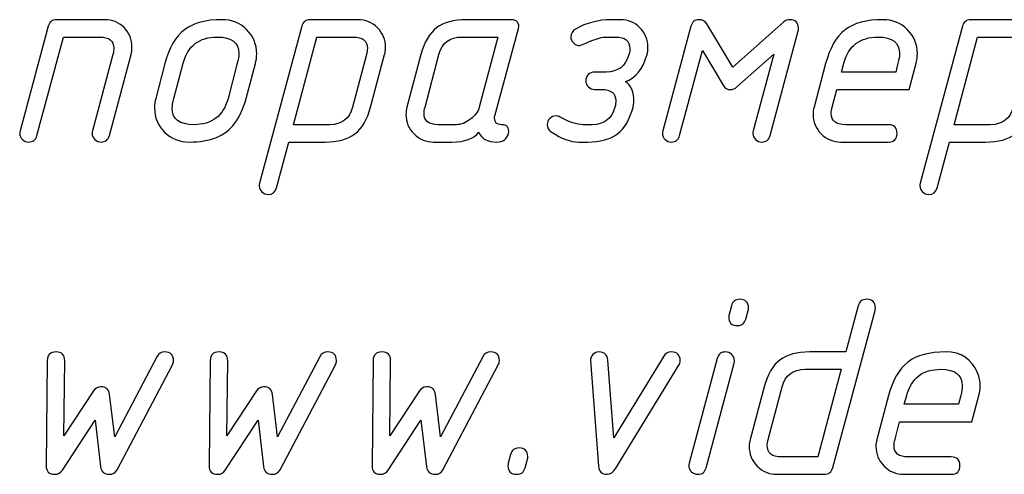
# Model space of a CAD drawing. Units: millimetres. Extents: x -18845 to 1417, y 13 to 11590.
# Drawn here: x 279 to 348, y 1420 to 1452 of the extents above; entities that cross this region are included whole.
import ezdxf

# ---------------------------------------------------------------- set-up
doc = ezdxf.new("R2010")
doc.units = ezdxf.units.MM
doc.header["$MEASUREMENT"] = 0
doc.layers.add('layer 1', color=7, linetype='Continuous')

msp = doc.modelspace()

# ---------------------------------------------------------------- linework, layer by layer
at = {"layer": 'layer 1', "color": 7}
for points, knots in [([(280.5453, 1451.4861), (280.6246, 1451.7938), (280.8244, 1451.9492), (281.1385, 1451.9492), (281.1385, 1451.9492), (284.4853, 1451.9492), (284.4853, 1451.9492), (285.0437, 1451.9492), (285.5068, 1451.7652), (285.8748, 1451.3972), (286.2428, 1451.0292), (286.4268, 1450.5629), (286.4268, 1449.9982), (286.4268, 1449.8237), (286.4078, 1449.6588), (286.3634, 1449.497), (286.3634, 1449.497), (284.8375, 1443.8216), (284.8375, 1443.8216), (284.7518, 1443.5171), (284.5583, 1443.3648), (284.2538, 1443.3648), (284.092, 1443.3648), (283.9492, 1443.4251), (283.8223, 1443.5456), (283.6954, 1443.6662), (283.632, 1443.8058), (283.632, 1443.9612), (283.632, 1444.0151), (283.6415, 1444.0786), (283.6574, 1444.1452), (283.6574, 1444.1452), (285.0913, 1449.5033), (285.0913, 1449.5033), (285.1325, 1449.6651), (285.1547, 1449.8142), (285.1547, 1449.9506), (285.1547, 1450.4709), (284.8248, 1450.731), (284.1618, 1450.731), (284.1618, 1450.731), (281.6144, 1450.731), (281.6144, 1450.731), (281.6144, 1450.731), (279.7553, 1443.8216), (279.7553, 1443.8216), (279.6697, 1443.5171), (279.473, 1443.3648), (279.1685, 1443.3648), (279.0098, 1443.3648), (278.8639, 1443.4251), (278.737, 1443.5456), (278.6101, 1443.6662), (278.5467, 1443.8058), (278.5467, 1443.958), (278.5467, 1444.0151), (278.5562, 1444.0786), (278.5752, 1444.1452), (278.5752, 1444.1452), (280.5453, 1451.4861), (280.5453, 1451.4861)], [0, 0, 0, 0, 0.05, 0.05, 0.05, 0.1, 0.1, 0.1, 0.15, 0.15, 0.15, 0.2, 0.2, 0.2, 0.25, 0.25, 0.25, 0.3, 0.3, 0.3, 0.35, 0.35, 0.35, 0.4, 0.4, 0.4, 0.45, 0.45, 0.45, 0.5, 0.5, 0.5, 0.55, 0.55, 0.55, 0.6, 0.6, 0.6, 0.65, 0.65, 0.65, 0.7, 0.7, 0.7, 0.75, 0.75, 0.75, 0.8, 0.8, 0.8, 0.85, 0.85, 0.85, 0.9, 0.9, 0.9, 0.95, 0.95, 0.95, 1, 1, 1, 1]), ([(288.0923, 1446.4293), (288.0923, 1446.4293), (288.7426, 1448.8847), (288.7426, 1448.8847), (289.0345, 1449.9792), (289.4913, 1450.7659), (290.1099, 1451.2386), (290.7285, 1451.7113), (291.6105, 1451.9492), (292.7493, 1451.9492), (293.4314, 1451.9492), (294.0056, 1451.7176), (294.4719, 1451.2576), (294.9414, 1450.7945), (295.1762, 1450.2266), (295.1762, 1449.5509), (295.1762, 1449.3162), (295.1477, 1449.0941), (295.0905, 1448.8847), (295.0905, 1448.8847), (294.4402, 1446.4293), (294.4402, 1446.4293), (294.2499, 1445.7187), (293.9802, 1445.1286), (293.6313, 1444.6655), (292.9936, 1443.7994), (291.9277, 1443.3648), (290.4335, 1443.3648), (289.7546, 1443.3648), (289.1773, 1443.5964), (288.7109, 1444.0564), (288.2414, 1444.5195), (288.0098, 1445.0874), (288.0098, 1445.7631), (288.0098, 1445.9979), (288.0384, 1446.2199), (288.0923, 1446.4293)], [0, 0, 0, 0, 0.0833333, 0.0833333, 0.0833333, 0.1666667, 0.1666667, 0.1666667, 0.25, 0.25, 0.25, 0.3333333, 0.3333333, 0.3333333, 0.4166667, 0.4166667, 0.4166667, 0.5, 0.5, 0.5, 0.5833333, 0.5833333, 0.5833333, 0.6666667, 0.6666667, 0.6666667, 0.75, 0.75, 0.75, 0.8333333, 0.8333333, 0.8333333, 0.9166667, 0.9166667, 0.9166667, 1, 1, 1, 1]), ([(298.3359, 1451.4861), (298.4152, 1451.7938), (298.615, 1451.9492), (298.9291, 1451.9492), (298.9291, 1451.9492), (302.276, 1451.9492), (302.276, 1451.9492), (302.8153, 1451.9492), (303.2753, 1451.7589), (303.6528, 1451.3782), (304.0304, 1450.9975), (304.2175, 1450.5375), (304.2175, 1449.9982), (304.2175, 1449.8237), (304.1985, 1449.6588), (304.1541, 1449.497), (304.1541, 1449.497), (303.1675, 1445.817), (303.1675, 1445.817), (302.9327, 1444.9383), (302.5616, 1444.3102), (302.0571, 1443.9327), (301.5527, 1443.5551), (300.8547, 1443.3648), (299.9633, 1443.3648), (299.9633, 1443.3648), (297.4254, 1443.3648), (297.4254, 1443.3648), (297.4254, 1443.3648), (296.5593, 1440.1448), (296.5593, 1440.1448), (296.48, 1439.8435), (296.2833, 1439.6912), (295.9756, 1439.6912), (295.8138, 1439.6912), (295.6711, 1439.7515), (295.5442, 1439.872), (295.4173, 1439.9926), (295.3538, 1440.1322), (295.3538, 1440.2844), (295.3538, 1440.3415), (295.3602, 1440.4018), (295.3792, 1440.4716), (295.3792, 1440.4716), (298.3359, 1451.4861), (298.3359, 1451.4861)], [0, 0, 0, 0, 0.0666667, 0.0666667, 0.0666667, 0.1333333, 0.1333333, 0.1333333, 0.2, 0.2, 0.2, 0.2666667, 0.2666667, 0.2666667, 0.3333333, 0.3333333, 0.3333333, 0.4, 0.4, 0.4, 0.4666667, 0.4666667, 0.4666667, 0.5333333, 0.5333333, 0.5333333, 0.6, 0.6, 0.6, 0.6666667, 0.6666667, 0.6666667, 0.7333333, 0.7333333, 0.7333333, 0.8, 0.8, 0.8, 0.8666667, 0.8666667, 0.8666667, 0.9333333, 0.9333333, 0.9333333, 1, 1, 1, 1]), ([(307.5929, 1443.3648), (307.06, 1443.3648), (306.6031, 1443.5551), (306.2225, 1443.9327), (305.8418, 1444.3102), (305.6514, 1444.7638), (305.6514, 1445.2968), (305.6514, 1445.4839), (305.6736, 1445.6552), (305.7149, 1445.817), (305.7149, 1445.817), (306.7015, 1449.497), (306.7015, 1449.497), (306.9362, 1450.3821), (307.3074, 1451.0134), (307.8182, 1451.3909), (308.3067, 1451.7621), (309.0014, 1451.9492), (309.8992, 1451.9492), (309.8992, 1451.9492), (313.0779, 1451.9492), (313.0779, 1451.9492), (313.2492, 1451.9492), (313.3825, 1451.8889), (313.4777, 1451.7716), (313.5697, 1451.6542), (313.595, 1451.5083), (313.5506, 1451.337), (313.5506, 1451.337), (311.8978, 1445.1984), (311.8978, 1445.1984), (311.8788, 1445.1413), (311.8693, 1445.0842), (311.8693, 1445.0303), (311.8693, 1444.7321), (312.0342, 1444.583), (312.361, 1444.583), (312.7702, 1444.583), (312.9288, 1444.38), (312.8368, 1443.9739), (312.7353, 1443.5678), (312.4688, 1443.3648), (312.0374, 1443.3648), (311.3617, 1443.3648), (310.9398, 1443.5964), (310.7716, 1444.0564), (310.4131, 1443.5964), (309.7755, 1443.3648), (308.8587, 1443.3648), (308.8587, 1443.3648), (307.5929, 1443.3648), (307.5929, 1443.3648)], [0, 0, 0, 0, 0.0588235, 0.0588235, 0.0588235, 0.1176471, 0.1176471, 0.1176471, 0.1764706, 0.1764706, 0.1764706, 0.2352941, 0.2352941, 0.2352941, 0.2941176, 0.2941176, 0.2941176, 0.3529412, 0.3529412, 0.3529412, 0.4117647, 0.4117647, 0.4117647, 0.4705882, 0.4705882, 0.4705882, 0.5294118, 0.5294118, 0.5294118, 0.5882353, 0.5882353, 0.5882353, 0.6470588, 0.6470588, 0.6470588, 0.7058824, 0.7058824, 0.7058824, 0.7647059, 0.7647059, 0.7647059, 0.8235294, 0.8235294, 0.8235294, 0.8823529, 0.8823529, 0.8823529, 0.9411765, 0.9411765, 0.9411765, 1, 1, 1, 1]), ([(315.8474, 1444.0754), (315.6602, 1444.1991), (315.5682, 1444.3673), (315.5682, 1444.583), (315.5682, 1444.7511), (315.6253, 1444.8939), (315.7427, 1445.0144), (315.8601, 1445.135), (316.006, 1445.1953), (316.1805, 1445.1953), (316.2725, 1445.1953), (316.374, 1445.1699), (316.4787, 1445.1128), (317.1163, 1444.7606), (317.6493, 1444.583), (318.0776, 1444.583), (318.0776, 1444.583), (318.7089, 1444.583), (318.7089, 1444.583), (319.5527, 1444.583), (320.0888, 1444.9954), (320.3173, 1445.8202), (320.3585, 1445.9757), (320.3807, 1446.1279), (320.3807, 1446.2707), (320.3807, 1446.7941), (320.0476, 1447.0574), (319.3782, 1447.0574), (319.3782, 1447.0574), (318.8865, 1447.0574), (318.8865, 1447.0574), (318.7184, 1447.0574), (318.5725, 1447.1177), (318.4519, 1447.2414), (318.3314, 1447.3652), (318.2711, 1447.5079), (318.2711, 1447.6665), (318.2711, 1447.8315), (318.3314, 1447.9742), (318.4487, 1448.0948), (318.5661, 1448.2153), (318.712, 1448.2756), (318.8865, 1448.2756), (318.8865, 1448.2756), (319.7018, 1448.2756), (319.7018, 1448.2756), (320.5266, 1448.2756), (321.0596, 1448.6849), (321.3007, 1449.5033), (321.3451, 1449.6588), (321.3673, 1449.8015), (321.3673, 1449.9316), (321.3546, 1450.4646), (321.0184, 1450.731), (320.3617, 1450.731), (320.3617, 1450.731), (319.7304, 1450.731), (319.7304, 1450.731), (319.4322, 1450.731), (319.0515, 1450.6327), (318.5883, 1450.4328), (318.122, 1450.2361), (317.8714, 1450.1378), (317.8365, 1450.1378), (317.6683, 1450.1378), (317.5224, 1450.1981), (317.4019, 1450.3218), (317.2813, 1450.4455), (317.221, 1450.5883), (317.221, 1450.7501), (317.221, 1450.9848), (317.3321, 1451.1656), (317.5573, 1451.2925), (318.3187, 1451.7303), (319.153, 1451.9492), (320.0571, 1451.9492), (320.0571, 1451.9492), (320.6979, 1451.9492), (320.6979, 1451.9492), (321.2372, 1451.9492), (321.6941, 1451.7589), (322.0684, 1451.3782), (322.4427, 1451.0007), (322.6299, 1450.5407), (322.6299, 1450.0014), (322.6299, 1449.8237), (322.6077, 1449.6556), (322.5665, 1449.5033), (322.281, 1448.4945), (321.7765, 1447.86), (321.0501, 1447.6031), (321.2499, 1447.4825), (321.399, 1447.3112), (321.4974, 1447.0796), (321.6655, 1446.6704), (321.6941, 1446.2517), (321.5894, 1445.8234), (321.3673, 1444.9542), (321.0025, 1444.326), (320.4917, 1443.9422), (319.9842, 1443.5583), (319.2831, 1443.3648), (318.3821, 1443.3648), (318.3821, 1443.3648), (317.7508, 1443.3648), (317.7508, 1443.3648), (317.1988, 1443.3648), (316.5643, 1443.6027), (315.8474, 1444.0754)], [0, 0, 0, 0, 0.0277778, 0.0277778, 0.0277778, 0.0555556, 0.0555556, 0.0555556, 0.0833333, 0.0833333, 0.0833333, 0.1111111, 0.1111111, 0.1111111, 0.1388889, 0.1388889, 0.1388889, 0.1666667, 0.1666667, 0.1666667, 0.1944444, 0.1944444, 0.1944444, 0.2222222, 0.2222222, 0.2222222, 0.25, 0.25, 0.25, 0.2777778, 0.2777778, 0.2777778, 0.3055556, 0.3055556, 0.3055556, 0.3333333, 0.3333333, 0.3333333, 0.3611111, 0.3611111, 0.3611111, 0.3888889, 0.3888889, 0.3888889, 0.4166667, 0.4166667, 0.4166667, 0.4444444, 0.4444444, 0.4444444, 0.4722222, 0.4722222, 0.4722222, 0.5, 0.5, 0.5, 0.5277778, 0.5277778, 0.5277778, 0.5555556, 0.5555556, 0.5555556, 0.5833333, 0.5833333, 0.5833333, 0.6111111, 0.6111111, 0.6111111, 0.6388889, 0.6388889, 0.6388889, 0.6666667, 0.6666667, 0.6666667, 0.6944444, 0.6944444, 0.6944444, 0.7222222, 0.7222222, 0.7222222, 0.75, 0.75, 0.75, 0.7777778, 0.7777778, 0.7777778, 0.8055556, 0.8055556, 0.8055556, 0.8333333, 0.8333333, 0.8333333, 0.8611111, 0.8611111, 0.8611111, 0.8888889, 0.8888889, 0.8888889, 0.9166667, 0.9166667, 0.9166667, 0.9444444, 0.9444444, 0.9444444, 0.9722222, 0.9722222, 0.9722222, 1, 1, 1, 1]), ([(331.4618, 1449.5255), (331.4618, 1449.5255), (328.8763, 1447.2383), (328.8763, 1447.2383), (328.7304, 1447.1082), (328.5781, 1447.0416), (328.4227, 1447.0416), (328.2006, 1447.0416), (328.0293, 1447.1463), (327.9119, 1447.3493), (327.9119, 1447.3493), (326.4621, 1449.7952), (326.4621, 1449.7952), (326.4621, 1449.7952), (324.8537, 1443.8216), (324.8537, 1443.8216), (324.7681, 1443.5171), (324.5714, 1443.3648), (324.2669, 1443.3648), (324.1082, 1443.3648), (323.9623, 1443.4251), (323.8354, 1443.5456), (323.7085, 1443.6662), (323.6451, 1443.8058), (323.6451, 1443.958), (323.6451, 1444.0151), (323.6546, 1444.0786), (323.6736, 1444.1452), (323.6736, 1444.1452), (325.6437, 1451.4924), (325.6437, 1451.4924), (325.723, 1451.797), (325.9197, 1451.9492), (326.2306, 1451.9492), (326.4653, 1451.9492), (326.6398, 1451.8541), (326.7603, 1451.6605), (326.7603, 1451.6605), (328.5813, 1448.6119), (328.5813, 1448.6119), (328.5813, 1448.6119), (332.1692, 1451.7906), (332.1692, 1451.7906), (332.2866, 1451.8953), (332.423, 1451.9492), (332.5753, 1451.9492), (332.9845, 1451.9492), (333.1907, 1451.7494), (333.1907, 1451.3465), (333.1907, 1451.2703), (333.1844, 1451.2132), (333.1717, 1451.1688), (333.1717, 1451.1688), (331.2016, 1443.8216), (331.2016, 1443.8216), (331.1192, 1443.5171), (330.9257, 1443.3648), (330.6148, 1443.3648), (330.4561, 1443.3648), (330.3102, 1443.4251), (330.1833, 1443.5456), (330.0564, 1443.6662), (329.993, 1443.8058), (329.993, 1443.958), (329.993, 1444.0151), (330.0025, 1444.0786), (330.0215, 1444.1452), (330.0215, 1444.1452), (331.4618, 1449.5255), (331.4618, 1449.5255)], [0, 0, 0, 0, 0.0434783, 0.0434783, 0.0434783, 0.0869565, 0.0869565, 0.0869565, 0.1304348, 0.1304348, 0.1304348, 0.173913, 0.173913, 0.173913, 0.2173913, 0.2173913, 0.2173913, 0.2608696, 0.2608696, 0.2608696, 0.3043478, 0.3043478, 0.3043478, 0.3478261, 0.3478261, 0.3478261, 0.3913043, 0.3913043, 0.3913043, 0.4347826, 0.4347826, 0.4347826, 0.4782609, 0.4782609, 0.4782609, 0.5217391, 0.5217391, 0.5217391, 0.5652174, 0.5652174, 0.5652174, 0.6086957, 0.6086957, 0.6086957, 0.6521739, 0.6521739, 0.6521739, 0.6956522, 0.6956522, 0.6956522, 0.7391304, 0.7391304, 0.7391304, 0.7826087, 0.7826087, 0.7826087, 0.826087, 0.826087, 0.826087, 0.8695652, 0.8695652, 0.8695652, 0.9130435, 0.9130435, 0.9130435, 0.9565217, 0.9565217, 0.9565217, 1, 1, 1, 1]), ([(341.4515, 1448.8911), (341.4515, 1448.8911), (340.9598, 1447.0574), (340.9598, 1447.0574), (340.9598, 1447.0574), (335.884, 1447.0574), (335.884, 1447.0574), (335.884, 1447.0574), (335.5605, 1445.8202), (335.5605, 1445.8202), (335.516, 1445.6584), (335.4938, 1445.5093), (335.4938, 1445.3697), (335.4938, 1444.8463), (335.8269, 1444.583), (336.49, 1444.583), (336.49, 1444.583), (339.5005, 1444.583), (339.5005, 1444.583), (339.9098, 1444.583), (340.1128, 1444.38), (340.1128, 1443.9739), (340.1128, 1443.5678), (339.9098, 1443.3648), (339.5005, 1443.3648), (339.5005, 1443.3648), (336.1632, 1443.3648), (336.1632, 1443.3648), (335.6303, 1443.3648), (335.1734, 1443.5583), (334.7928, 1443.9422), (334.4121, 1444.326), (334.2217, 1444.7828), (334.2217, 1445.3158), (334.2217, 1445.4903), (334.2439, 1445.6552), (334.2852, 1445.817), (334.2852, 1445.817), (335.1036, 1448.8847), (335.1036, 1448.8847), (335.3955, 1449.9792), (335.8523, 1450.7659), (336.4709, 1451.2386), (337.0895, 1451.7113), (337.9715, 1451.9492), (339.1103, 1451.9492), (339.7924, 1451.9492), (340.3666, 1451.7176), (340.8329, 1451.2576), (341.3024, 1450.7977), (341.5372, 1450.233), (341.5372, 1449.5604), (341.5372, 1449.3257), (341.5087, 1449.1004), (341.4515, 1448.8911)], [0, 0, 0, 0, 0.0555556, 0.0555556, 0.0555556, 0.1111111, 0.1111111, 0.1111111, 0.1666667, 0.1666667, 0.1666667, 0.2222222, 0.2222222, 0.2222222, 0.2777778, 0.2777778, 0.2777778, 0.3333333, 0.3333333, 0.3333333, 0.3888889, 0.3888889, 0.3888889, 0.4444444, 0.4444444, 0.4444444, 0.5, 0.5, 0.5, 0.5555556, 0.5555556, 0.5555556, 0.6111111, 0.6111111, 0.6111111, 0.6666667, 0.6666667, 0.6666667, 0.7222222, 0.7222222, 0.7222222, 0.7777778, 0.7777778, 0.7777778, 0.8333333, 0.8333333, 0.8333333, 0.8888889, 0.8888889, 0.8888889, 0.9444444, 0.9444444, 0.9444444, 1, 1, 1, 1]), ([(344.6969, 1451.4861), (344.7762, 1451.7938), (344.976, 1451.9492), (345.2901, 1451.9492), (345.2901, 1451.9492), (348.6369, 1451.9492), (348.6369, 1451.9492), (349.1762, 1451.9492), (349.6362, 1451.7589), (350.0137, 1451.3782), (350.3913, 1450.9975), (350.5784, 1450.5375), (350.5784, 1449.9982), (350.5784, 1449.8237), (350.5594, 1449.6588), (350.515, 1449.497), (350.515, 1449.497), (349.5284, 1445.817), (349.5284, 1445.817), (349.2936, 1444.9383), (348.9225, 1444.3102), (348.418, 1443.9327), (347.9136, 1443.5551), (347.2157, 1443.3648), (346.3243, 1443.3648), (346.3243, 1443.3648), (343.7864, 1443.3648), (343.7864, 1443.3648), (343.7864, 1443.3648), (342.9203, 1440.1448), (342.9203, 1440.1448), (342.841, 1439.8435), (342.6443, 1439.6912), (342.3366, 1439.6912), (342.1748, 1439.6912), (342.0321, 1439.7515), (341.9052, 1439.872), (341.7783, 1439.9926), (341.7148, 1440.1322), (341.7148, 1440.2844), (341.7148, 1440.3415), (341.7212, 1440.4018), (341.7402, 1440.4716), (341.7402, 1440.4716), (344.6969, 1451.4861), (344.6969, 1451.4861)], [0, 0, 0, 0, 0.0666667, 0.0666667, 0.0666667, 0.1333333, 0.1333333, 0.1333333, 0.2, 0.2, 0.2, 0.2666667, 0.2666667, 0.2666667, 0.3333333, 0.3333333, 0.3333333, 0.4, 0.4, 0.4, 0.4666667, 0.4666667, 0.4666667, 0.5333333, 0.5333333, 0.5333333, 0.6, 0.6, 0.6, 0.6666667, 0.6666667, 0.6666667, 0.7333333, 0.7333333, 0.7333333, 0.8, 0.8, 0.8, 0.8666667, 0.8666667, 0.8666667, 0.9333333, 0.9333333, 0.9333333, 1, 1, 1, 1]), ([(293.1681, 1446.4261), (293.1681, 1446.4261), (293.8184, 1448.8879), (293.8184, 1448.8879), (293.885, 1449.1417), (293.9199, 1449.3701), (293.9199, 1449.5763), (293.9199, 1450.3472), (293.4187, 1450.731), (292.4131, 1450.731), (291.1441, 1450.731), (290.3447, 1450.1156), (290.0179, 1448.8879), (290.0179, 1448.8879), (289.3581, 1446.4261), (289.3581, 1446.4261), (289.2883, 1446.1723), (289.2534, 1445.9439), (289.2534, 1445.7377), (289.2534, 1444.9668), (289.7578, 1444.583), (290.7603, 1444.583), (292.0356, 1444.583), (292.8382, 1445.1984), (293.1681, 1446.4261)], [0, 0, 0, 0, 0.125, 0.125, 0.125, 0.25, 0.25, 0.25, 0.375, 0.375, 0.375, 0.5, 0.5, 0.5, 0.625, 0.625, 0.625, 0.75, 0.75, 0.75, 0.875, 0.875, 0.875, 1, 1, 1, 1]), ([(299.405, 1450.731), (299.405, 1450.731), (297.749, 1444.583), (297.749, 1444.583), (297.749, 1444.583), (300.2964, 1444.583), (300.2964, 1444.583), (301.1529, 1444.583), (301.6892, 1444.9922), (301.9049, 1445.8139), (301.9049, 1445.8139), (302.882, 1449.5002), (302.882, 1449.5002), (302.9232, 1449.6619), (302.9454, 1449.811), (302.9454, 1449.9475), (302.9454, 1450.4709), (302.6155, 1450.731), (301.9525, 1450.731), (301.9525, 1450.731), (299.405, 1450.731), (299.405, 1450.731)], [0, 0, 0, 0, 0.1428571, 0.1428571, 0.1428571, 0.2857143, 0.2857143, 0.2857143, 0.4285714, 0.4285714, 0.4285714, 0.5714286, 0.5714286, 0.5714286, 0.7142857, 0.7142857, 0.7142857, 0.8571429, 0.8571429, 0.8571429, 1, 1, 1, 1]), ([(307.9197, 1444.583), (307.9197, 1444.583), (309.1918, 1444.583), (309.1918, 1444.583), (309.5154, 1444.583), (309.8421, 1444.7099), (310.172, 1444.9605), (310.5051, 1445.2111), (310.7145, 1445.4966), (310.8002, 1445.8139), (310.8002, 1445.8139), (312.1104, 1450.731), (312.1104, 1450.731), (312.1104, 1450.731), (309.5725, 1450.731), (309.5725, 1450.731), (308.7191, 1450.731), (308.183, 1450.3218), (307.9641, 1449.5002), (307.9641, 1449.5002), (306.9902, 1445.8139), (306.9902, 1445.8139), (306.9457, 1445.6521), (306.9235, 1445.5061), (306.9235, 1445.3761), (306.9235, 1444.8463), (307.2566, 1444.583), (307.9197, 1444.583)], [0, 0, 0, 0, 0.1111111, 0.1111111, 0.1111111, 0.2222222, 0.2222222, 0.2222222, 0.3333333, 0.3333333, 0.3333333, 0.4444444, 0.4444444, 0.4444444, 0.5555556, 0.5555556, 0.5555556, 0.6666667, 0.6666667, 0.6666667, 0.7777778, 0.7777778, 0.7777778, 0.8888889, 0.8888889, 0.8888889, 1, 1, 1, 1]), ([(340.1794, 1448.8911), (340.246, 1449.1575), (340.2809, 1449.3828), (340.2809, 1449.5699), (340.2809, 1450.344), (339.7797, 1450.731), (338.7741, 1450.731), (337.5115, 1450.731), (336.712, 1450.1188), (336.3789, 1448.8911), (336.3789, 1448.8911), (336.2108, 1448.2756), (336.2108, 1448.2756), (336.2108, 1448.2756), (340.0208, 1448.2756), (340.0208, 1448.2756), (340.0208, 1448.2756), (340.1794, 1448.8911), (340.1794, 1448.8911)], [0, 0, 0, 0, 0.1666667, 0.1666667, 0.1666667, 0.3333333, 0.3333333, 0.3333333, 0.5, 0.5, 0.5, 0.6666667, 0.6666667, 0.6666667, 0.8333333, 0.8333333, 0.8333333, 1, 1, 1, 1]), ([(345.766, 1450.731), (345.766, 1450.731), (344.11, 1444.583), (344.11, 1444.583), (344.11, 1444.583), (346.6574, 1444.583), (346.6574, 1444.583), (347.5139, 1444.583), (348.0501, 1444.9922), (348.2658, 1445.8139), (348.2658, 1445.8139), (349.2429, 1449.5002), (349.2429, 1449.5002), (349.2841, 1449.6619), (349.3063, 1449.811), (349.3063, 1449.9475), (349.3063, 1450.4709), (348.9764, 1450.731), (348.3134, 1450.731), (348.3134, 1450.731), (345.766, 1450.731), (345.766, 1450.731)], [0, 0, 0, 0, 0.1428571, 0.1428571, 0.1428571, 0.2857143, 0.2857143, 0.2857143, 0.4285714, 0.4285714, 0.4285714, 0.5714286, 0.5714286, 0.5714286, 0.7142857, 0.7142857, 0.7142857, 0.8571429, 0.8571429, 0.8571429, 1, 1, 1, 1]), ([(328.3242, 1431.2717), (328.3242, 1431.2717), (328.4892, 1431.8744), (328.4892, 1431.8744), (328.5717, 1432.179), (328.7652, 1432.3313), (329.0761, 1432.3313), (329.4853, 1432.3313), (329.6884, 1432.1314), (329.6884, 1431.7285), (329.6884, 1431.6524), (329.682, 1431.5953), (329.6725, 1431.5509), (329.6725, 1431.5509), (329.5044, 1430.9481), (329.5044, 1430.9481), (329.4155, 1430.6436), (329.222, 1430.4913), (328.9175, 1430.4913), (328.5082, 1430.4913), (328.3052, 1430.6911), (328.3052, 1431.094), (328.3052, 1431.1702), (328.3115, 1431.2273), (328.3242, 1431.2717)], [0, 0, 0, 0, 0.125, 0.125, 0.125, 0.25, 0.25, 0.25, 0.375, 0.375, 0.375, 0.5, 0.5, 0.5, 0.625, 0.625, 0.625, 0.75, 0.75, 0.75, 0.875, 0.875, 0.875, 1, 1, 1, 1]), ([(335.0147, 1420.0542), (335.0147, 1420.0542), (331.6774, 1420.0542), (331.6774, 1420.0542), (331.1318, 1420.0542), (330.6718, 1420.2477), (330.2974, 1420.6316), (329.9231, 1421.0154), (329.7359, 1421.4754), (329.7359, 1422.0147), (329.7359, 1422.1829), (329.7581, 1422.3446), (329.7994, 1422.5064), (329.7994, 1422.5064), (330.786, 1426.1864), (330.786, 1426.1864), (331.0207, 1427.0715), (331.3919, 1427.7028), (331.9027, 1428.0803), (332.3912, 1428.4515), (333.0859, 1428.6386), (333.9837, 1428.6386), (333.9837, 1428.6386), (336.528, 1428.6386), (336.528, 1428.6386), (336.528, 1428.6386), (337.3845, 1431.8744), (337.3845, 1431.8744), (337.4638, 1432.179), (337.6637, 1432.3313), (337.9809, 1432.3313), (338.387, 1432.3313), (338.5932, 1432.1282), (338.5932, 1431.7253), (338.5932, 1431.6524), (338.5868, 1431.5921), (338.5741, 1431.5509), (338.5741, 1431.5509), (335.608, 1420.5205), (335.608, 1420.5205), (335.5223, 1420.2096), (335.3256, 1420.0542), (335.0147, 1420.0542)], [0, 0, 0, 0, 0.0714286, 0.0714286, 0.0714286, 0.1428571, 0.1428571, 0.1428571, 0.2142857, 0.2142857, 0.2142857, 0.2857143, 0.2857143, 0.2857143, 0.3571429, 0.3571429, 0.3571429, 0.4285714, 0.4285714, 0.4285714, 0.5, 0.5, 0.5, 0.5714286, 0.5714286, 0.5714286, 0.6428571, 0.6428571, 0.6428571, 0.7142857, 0.7142857, 0.7142857, 0.7857143, 0.7857143, 0.7857143, 0.8571429, 0.8571429, 0.8571429, 0.9285714, 0.9285714, 0.9285714, 1, 1, 1, 1]), ([(284.8596, 1425.6471), (284.8596, 1425.6471), (285.2117, 1422.6746), (285.2117, 1422.6746), (285.2117, 1422.6746), (288.1779, 1428.3055), (288.1779, 1428.3055), (288.2953, 1428.5276), (288.4793, 1428.6386), (288.7267, 1428.6386), (289.1359, 1428.6386), (289.339, 1428.4388), (289.339, 1428.0359), (289.339, 1427.928), (289.3136, 1427.8297), (289.266, 1427.7377), (289.266, 1427.7377), (285.3799, 1420.3778), (285.3799, 1420.3778), (285.2625, 1420.1621), (285.0848, 1420.0542), (284.8501, 1420.0542), (284.4789, 1420.0542), (284.2695, 1420.235), (284.2283, 1420.5935), (284.2283, 1420.5935), (283.8381, 1423.8452), (283.8381, 1423.8452), (283.8381, 1423.8452), (281.5413, 1420.3429), (281.5413, 1420.3429), (281.4112, 1420.1494), (281.2336, 1420.0542), (281.0115, 1420.0542), (280.6023, 1420.0542), (280.4024, 1420.2572), (280.4088, 1420.6665), (280.4088, 1420.6665), (280.4817, 1428.0359), (280.4817, 1428.0359), (280.4817, 1428.4388), (280.6879, 1428.6386), (281.1035, 1428.6386), (281.5064, 1428.6386), (281.7094, 1428.4324), (281.7094, 1428.0168), (281.7094, 1428.0168), (281.6523, 1422.7571), (281.6523, 1422.7571), (281.6523, 1422.7571), (283.7271, 1425.9072), (283.7271, 1425.9072), (283.8381, 1426.0817), (284.0031, 1426.1737), (284.2283, 1426.1864), (284.5995, 1426.2054), (284.8088, 1426.0246), (284.8596, 1425.6471)], [0, 0, 0, 0, 0.0526316, 0.0526316, 0.0526316, 0.1052632, 0.1052632, 0.1052632, 0.1578947, 0.1578947, 0.1578947, 0.2105263, 0.2105263, 0.2105263, 0.2631579, 0.2631579, 0.2631579, 0.3157895, 0.3157895, 0.3157895, 0.3684211, 0.3684211, 0.3684211, 0.4210526, 0.4210526, 0.4210526, 0.4736842, 0.4736842, 0.4736842, 0.5263158, 0.5263158, 0.5263158, 0.5789474, 0.5789474, 0.5789474, 0.6315789, 0.6315789, 0.6315789, 0.6842105, 0.6842105, 0.6842105, 0.7368421, 0.7368421, 0.7368421, 0.7894737, 0.7894737, 0.7894737, 0.8421053, 0.8421053, 0.8421053, 0.8947368, 0.8947368, 0.8947368, 0.9473684, 0.9473684, 0.9473684, 1, 1, 1, 1]), ([(296.2928, 1425.6471), (296.2928, 1425.6471), (296.6449, 1422.6746), (296.6449, 1422.6746), (296.6449, 1422.6746), (299.6111, 1428.3055), (299.6111, 1428.3055), (299.7285, 1428.5276), (299.9125, 1428.6386), (300.1599, 1428.6386), (300.5691, 1428.6386), (300.7722, 1428.4388), (300.7722, 1428.0359), (300.7722, 1427.928), (300.7468, 1427.8297), (300.6992, 1427.7377), (300.6992, 1427.7377), (296.8131, 1420.3778), (296.8131, 1420.3778), (296.6957, 1420.1621), (296.518, 1420.0542), (296.2833, 1420.0542), (295.9121, 1420.0542), (295.7027, 1420.235), (295.6615, 1420.5935), (295.6615, 1420.5935), (295.2713, 1423.8452), (295.2713, 1423.8452), (295.2713, 1423.8452), (292.9745, 1420.3429), (292.9745, 1420.3429), (292.8444, 1420.1494), (292.6668, 1420.0542), (292.4447, 1420.0542), (292.0355, 1420.0542), (291.8356, 1420.2572), (291.842, 1420.6665), (291.842, 1420.6665), (291.9149, 1428.0359), (291.9149, 1428.0359), (291.9149, 1428.4388), (292.1211, 1428.6386), (292.5367, 1428.6386), (292.9396, 1428.6386), (293.1426, 1428.4324), (293.1426, 1428.0168), (293.1426, 1428.0168), (293.0855, 1422.7571), (293.0855, 1422.7571), (293.0855, 1422.7571), (295.1603, 1425.9072), (295.1603, 1425.9072), (295.2713, 1426.0817), (295.4363, 1426.1737), (295.6615, 1426.1864), (296.0327, 1426.2054), (296.242, 1426.0246), (296.2928, 1425.6471)], [0, 0, 0, 0, 0.0526316, 0.0526316, 0.0526316, 0.1052632, 0.1052632, 0.1052632, 0.1578947, 0.1578947, 0.1578947, 0.2105263, 0.2105263, 0.2105263, 0.2631579, 0.2631579, 0.2631579, 0.3157895, 0.3157895, 0.3157895, 0.3684211, 0.3684211, 0.3684211, 0.4210526, 0.4210526, 0.4210526, 0.4736842, 0.4736842, 0.4736842, 0.5263158, 0.5263158, 0.5263158, 0.5789474, 0.5789474, 0.5789474, 0.6315789, 0.6315789, 0.6315789, 0.6842105, 0.6842105, 0.6842105, 0.7368421, 0.7368421, 0.7368421, 0.7894737, 0.7894737, 0.7894737, 0.8421053, 0.8421053, 0.8421053, 0.8947368, 0.8947368, 0.8947368, 0.9473684, 0.9473684, 0.9473684, 1, 1, 1, 1]), ([(307.7261, 1425.6471), (307.7261, 1425.6471), (308.0782, 1422.6746), (308.0782, 1422.6746), (308.0782, 1422.6746), (311.0444, 1428.3055), (311.0444, 1428.3055), (311.1618, 1428.5276), (311.3458, 1428.6386), (311.5932, 1428.6386), (312.0024, 1428.6386), (312.2055, 1428.4388), (312.2055, 1428.0359), (312.2055, 1427.928), (312.1801, 1427.8297), (312.1325, 1427.7377), (312.1325, 1427.7377), (308.2464, 1420.3778), (308.2464, 1420.3778), (308.129, 1420.1621), (307.9513, 1420.0542), (307.7166, 1420.0542), (307.3454, 1420.0542), (307.136, 1420.235), (307.0948, 1420.5935), (307.0948, 1420.5935), (306.7046, 1423.8452), (306.7046, 1423.8452), (306.7046, 1423.8452), (304.4078, 1420.3429), (304.4078, 1420.3429), (304.2777, 1420.1494), (304.1001, 1420.0542), (303.878, 1420.0542), (303.4688, 1420.0542), (303.2689, 1420.2572), (303.2753, 1420.6665), (303.2753, 1420.6665), (303.3482, 1428.0359), (303.3482, 1428.0359), (303.3482, 1428.4388), (303.5544, 1428.6386), (303.97, 1428.6386), (304.3729, 1428.6386), (304.5759, 1428.4324), (304.5759, 1428.0168), (304.5759, 1428.0168), (304.5188, 1422.7571), (304.5188, 1422.7571), (304.5188, 1422.7571), (306.5936, 1425.9072), (306.5936, 1425.9072), (306.7046, 1426.0817), (306.8696, 1426.1737), (307.0948, 1426.1864), (307.466, 1426.2054), (307.6753, 1426.0246), (307.7261, 1425.6471)], [0, 0, 0, 0, 0.0526316, 0.0526316, 0.0526316, 0.1052632, 0.1052632, 0.1052632, 0.1578947, 0.1578947, 0.1578947, 0.2105263, 0.2105263, 0.2105263, 0.2631579, 0.2631579, 0.2631579, 0.3157895, 0.3157895, 0.3157895, 0.3684211, 0.3684211, 0.3684211, 0.4210526, 0.4210526, 0.4210526, 0.4736842, 0.4736842, 0.4736842, 0.5263158, 0.5263158, 0.5263158, 0.5789474, 0.5789474, 0.5789474, 0.6315789, 0.6315789, 0.6315789, 0.6842105, 0.6842105, 0.6842105, 0.7368421, 0.7368421, 0.7368421, 0.7894737, 0.7894737, 0.7894737, 0.8421053, 0.8421053, 0.8421053, 0.8947368, 0.8947368, 0.8947368, 0.9473684, 0.9473684, 0.9473684, 1, 1, 1, 1]), ([(320.3775, 1420.4825), (320.1966, 1420.197), (319.9936, 1420.0542), (319.7715, 1420.0542), (319.394, 1420.0542), (319.1942, 1420.2445), (319.1688, 1420.6221), (319.1688, 1420.6221), (318.5914, 1428.0454), (318.5914, 1428.0454), (318.5914, 1428.204), (318.6517, 1428.3436), (318.7723, 1428.461), (318.8928, 1428.5783), (319.0356, 1428.6386), (319.1974, 1428.6386), (319.5812, 1428.6386), (319.7874, 1428.4451), (319.8191, 1428.0613), (319.8191, 1428.0613), (320.2474, 1422.6175), (320.2474, 1422.6175), (320.2474, 1422.6175), (323.7497, 1428.3404), (323.7497, 1428.3404), (323.8671, 1428.5403), (324.0416, 1428.6386), (324.27, 1428.6386), (324.6855, 1428.6386), (324.8917, 1428.4356), (324.8917, 1428.0264), (324.8917, 1427.909), (324.8632, 1427.7979), (324.7998, 1427.6996), (324.7998, 1427.6996), (320.3775, 1420.4825), (320.3775, 1420.4825)], [0, 0, 0, 0, 0.0833333, 0.0833333, 0.0833333, 0.1666667, 0.1666667, 0.1666667, 0.25, 0.25, 0.25, 0.3333333, 0.3333333, 0.3333333, 0.4166667, 0.4166667, 0.4166667, 0.5, 0.5, 0.5, 0.5833333, 0.5833333, 0.5833333, 0.6666667, 0.6666667, 0.6666667, 0.75, 0.75, 0.75, 0.8333333, 0.8333333, 0.8333333, 0.9166667, 0.9166667, 0.9166667, 1, 1, 1, 1]), ([(327.4962, 1428.1881), (327.5756, 1428.4895), (327.7722, 1428.6418), (328.0831, 1428.6418), (328.2481, 1428.6418), (328.394, 1428.5815), (328.5177, 1428.4641), (328.6415, 1428.3468), (328.7049, 1428.204), (328.7049, 1428.039), (328.7049, 1427.9629), (328.6986, 1427.9058), (328.6859, 1427.8614), (328.6859, 1427.8614), (326.7158, 1420.511), (326.7158, 1420.511), (326.6365, 1420.2065), (326.4367, 1420.0542), (326.1194, 1420.0542), (325.9608, 1420.0542), (325.8149, 1420.1145), (325.688, 1420.235), (325.5611, 1420.3556), (325.4977, 1420.4952), (325.4977, 1420.6506), (325.4977, 1420.7045), (325.5072, 1420.768), (325.5262, 1420.8346), (325.5262, 1420.8346), (327.4962, 1428.1881), (327.4962, 1428.1881)], [0, 0, 0, 0, 0.1, 0.1, 0.1, 0.2, 0.2, 0.2, 0.3, 0.3, 0.3, 0.4, 0.4, 0.4, 0.5, 0.5, 0.5, 0.6, 0.6, 0.6, 0.7, 0.7, 0.7, 0.8, 0.8, 0.8, 0.9, 0.9, 0.9, 1, 1, 1, 1]), ([(345.861, 1425.5805), (345.861, 1425.5805), (345.3693, 1423.7468), (345.3693, 1423.7468), (345.3693, 1423.7468), (340.2935, 1423.7468), (340.2935, 1423.7468), (340.2935, 1423.7468), (339.97, 1422.5096), (339.97, 1422.5096), (339.9255, 1422.3478), (339.9033, 1422.1987), (339.9033, 1422.0591), (339.9033, 1421.5357), (340.2364, 1421.2724), (340.8995, 1421.2724), (340.8995, 1421.2724), (343.91, 1421.2724), (343.91, 1421.2724), (344.3193, 1421.2724), (344.5223, 1421.0694), (344.5223, 1420.6633), (344.5223, 1420.2572), (344.3193, 1420.0542), (343.91, 1420.0542), (343.91, 1420.0542), (340.5727, 1420.0542), (340.5727, 1420.0542), (340.0398, 1420.0542), (339.5829, 1420.2477), (339.2023, 1420.6316), (338.8216, 1421.0154), (338.6312, 1421.4722), (338.6312, 1422.0052), (338.6312, 1422.1797), (338.6534, 1422.3446), (338.6947, 1422.5064), (338.6947, 1422.5064), (339.5131, 1425.5741), (339.5131, 1425.5741), (339.805, 1426.6749), (340.2618, 1427.4617), (340.8804, 1427.9312), (341.499, 1428.4039), (342.381, 1428.6386), (343.5198, 1428.6386), (344.6111, 1428.6386), (345.3566, 1428.1501), (345.7595, 1427.1762), (345.8833, 1426.8716), (345.9467, 1426.5639), (345.9467, 1426.2498), (345.9467, 1426.0151), (345.9182, 1425.7898), (345.861, 1425.5805)], [0, 0, 0, 0, 0.0555556, 0.0555556, 0.0555556, 0.1111111, 0.1111111, 0.1111111, 0.1666667, 0.1666667, 0.1666667, 0.2222222, 0.2222222, 0.2222222, 0.2777778, 0.2777778, 0.2777778, 0.3333333, 0.3333333, 0.3333333, 0.3888889, 0.3888889, 0.3888889, 0.4444444, 0.4444444, 0.4444444, 0.5, 0.5, 0.5, 0.5555556, 0.5555556, 0.5555556, 0.6111111, 0.6111111, 0.6111111, 0.6666667, 0.6666667, 0.6666667, 0.7222222, 0.7222222, 0.7222222, 0.7777778, 0.7777778, 0.7777778, 0.8333333, 0.8333333, 0.8333333, 0.8888889, 0.8888889, 0.8888889, 0.9444444, 0.9444444, 0.9444444, 1, 1, 1, 1]), ([(333.657, 1427.4204), (332.8036, 1427.4204), (332.2675, 1427.0112), (332.0486, 1426.1896), (332.0486, 1426.1896), (331.0651, 1422.5033), (331.0651, 1422.5033), (331.0207, 1422.3415), (330.9985, 1422.1955), (330.9985, 1422.0655), (330.9985, 1421.5357), (331.3348, 1421.2724), (332.0042, 1421.2724), (332.0042, 1421.2724), (334.5484, 1421.2724), (334.5484, 1421.2724), (334.5484, 1421.2724), (336.1949, 1427.4204), (336.1949, 1427.4204), (336.1949, 1427.4204), (333.657, 1427.4204), (333.657, 1427.4204)], [0, 0, 0, 0, 0.1428571, 0.1428571, 0.1428571, 0.2857143, 0.2857143, 0.2857143, 0.4285714, 0.4285714, 0.4285714, 0.5714286, 0.5714286, 0.5714286, 0.7142857, 0.7142857, 0.7142857, 0.8571429, 0.8571429, 0.8571429, 1, 1, 1, 1]), ([(344.5889, 1425.5805), (344.6555, 1425.8469), (344.6904, 1426.0722), (344.6904, 1426.2593), (344.6904, 1427.0334), (344.1892, 1427.4204), (343.1836, 1427.4204), (341.921, 1427.4204), (341.1215, 1426.8082), (340.7884, 1425.5805), (340.7884, 1425.5805), (340.6203, 1424.965), (340.6203, 1424.965), (340.6203, 1424.965), (344.4303, 1424.965), (344.4303, 1424.965), (344.4303, 1424.965), (344.5889, 1425.5805), (344.5889, 1425.5805)], [0, 0, 0, 0, 0.1666667, 0.1666667, 0.1666667, 0.3333333, 0.3333333, 0.3333333, 0.5, 0.5, 0.5, 0.6666667, 0.6666667, 0.6666667, 0.8333333, 0.8333333, 0.8333333, 1, 1, 1, 1]), ([(312.8304, 1420.8378), (312.8304, 1420.8378), (312.9986, 1421.4437), (312.9986, 1421.4437), (313.0779, 1421.7482), (313.2746, 1421.9005), (313.5823, 1421.9005), (313.9915, 1421.9005), (314.1977, 1421.6975), (314.1977, 1421.2946), (314.1977, 1421.2185), (314.1914, 1421.1614), (314.1787, 1421.1169), (314.1787, 1421.1169), (314.0105, 1420.511), (314.0105, 1420.511), (313.9249, 1420.2065), (313.7282, 1420.0542), (313.4237, 1420.0542), (313.0144, 1420.0542), (312.8114, 1420.2572), (312.8114, 1420.6601), (312.8114, 1420.7363), (312.8177, 1420.7934), (312.8304, 1420.8378)], [0, 0, 0, 0, 0.125, 0.125, 0.125, 0.25, 0.25, 0.25, 0.375, 0.375, 0.375, 0.5, 0.5, 0.5, 0.625, 0.625, 0.625, 0.75, 0.75, 0.75, 0.875, 0.875, 0.875, 1, 1, 1, 1])]:
    msp.add_open_spline(points, degree=3, knots=knots, dxfattribs=at)

doc.saveas('drawing.dxf')
